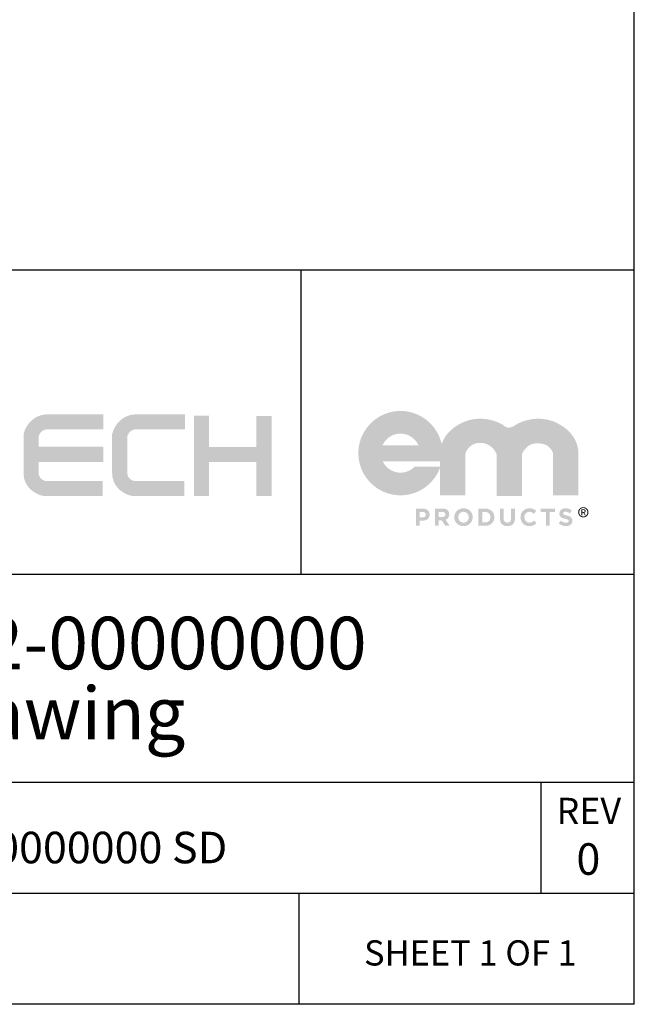
# Model space of a CAD drawing. Units: inches. Extents: x 7 to 147, y 7 to 110.
# Drawn here: x 130 to 147, y 7 to 34 of the extents above; entities that cross this region are included whole.
import ezdxf

# ---------------------------------------------------------------- set-up
doc = ezdxf.new("R2010")
doc.units = ezdxf.units.IN
doc.header["$LTSCALE"] = 14
doc.header["$MEASUREMENT"] = 0
for name, color, linetype in [('FORMAT', 7, 'Continuous'), ('LOGO_BLACK', 7, 'Continuous'), ('LOGO_BLUE', 152, 'Continuous')]:
    doc.layers.add(name, color=color, linetype=linetype)
doc.styles.add('SLDTEXTSTYLE0', font='TXT', dxfattribs={"width": 0.75})
doc.styles.add('SLDTEXTSTYLE2', font='TXT', dxfattribs={"width": 0.6875})

# ---------------------------------------------------------------- blocks, each defined once
blk = doc.blocks.new('SW_NOTE_1')
at = {"layer": 'FORMAT', "color": 0, "char_height": 1.45833, "attachment_point": 2, "style": 'SLDTEXTSTYLE0'}
for s, insert in [('TREEP-08PF-2-00000000', (10.755, 1.88)), ('Sales Drawing', (10.495, -0.065))]:
    blk.add_mtext(s, dxfattribs=dict(at, insert=insert))

msp = doc.modelspace()

# ---------------------------------------------------------------- hatches: boundary and pattern name
at = {"layer": 'LOGO_BLACK'}
h = msp.add_hatch(color=256, dxfattribs=at)
edge = h.paths.add_edge_path(flags=0)
edge.add_spline(control_points=[(145.451, 21.1179), (145.45, 21.9101), (145.452, 22.2591)], knot_values=[0, 0, 0, 1, 1, 1], weights=[1, 1, 1], degree=2, periodic=0)
edge.add_spline(control_points=[(145.452, 22.2591), (145.4538, 22.5876), (145.2698, 22.9072), (144.9073, 23.0977)], knot_values=[0, 0, 0, 0, 1, 1, 1, 1], weights=[1, 1, 1, 1], degree=3, periodic=0)
edge.add_spline(control_points=[(144.9073, 23.0977), (144.7214, 23.2046), (144.5099, 23.251), (144.2996, 23.2441)], knot_values=[0, 0, 0, 0, 1, 1, 1, 1], weights=[1, 1, 1, 1], degree=3, periodic=0)
edge.add_spline(control_points=[(144.2996, 23.2441), (144.0893, 23.2372), (143.8802, 23.1767), (143.699, 23.0699)], knot_values=[0, 0, 0, 0, 1, 1, 1, 1], weights=[1, 1, 1, 1], degree=3, periodic=0)
edge.add_spline(control_points=[(143.699, 23.0699), (143.6884, 23.0602), (143.6783, 23.0519), (143.6681, 23.0445)], knot_values=[0, 0, 0, 0, 1, 1, 1, 1], weights=[1, 1, 1, 1], degree=3, periodic=0)
edge.add_spline(control_points=[(143.6681, 23.0445), (143.6507, 23.0355), (143.6334, 23.027), (143.6161, 23.02)], knot_values=[0, 0, 0, 0, 1, 1, 1, 1], weights=[1, 1, 1, 1], degree=3, periodic=0)
edge.add_spline(control_points=[(143.6161, 23.02), (143.5373, 22.9879), (143.4582, 22.9833), (143.3648, 23.0699)], knot_values=[0, 0, 0, 0, 1, 1, 1, 1], weights=[1, 1, 1, 1], degree=3, periodic=0)
edge.add_spline(control_points=[(143.3648, 23.0699), (143.1835, 23.1767), (142.9744, 23.2372), (142.7641, 23.2441)], knot_values=[0, 0, 0, 0, 1, 1, 1, 1], weights=[1, 1, 1, 1], degree=3, periodic=0)
edge.add_spline(control_points=[(142.7641, 23.2441), (142.5538, 23.251), (142.3423, 23.2046), (142.1564, 23.0977)], knot_values=[0, 0, 0, 0, 1, 1, 1, 1], weights=[1, 1, 1, 1], degree=3, periodic=0)
edge.add_spline(control_points=[(142.1564, 23.0977), (141.8992, 22.9626), (141.7323, 22.7622), (141.6575, 22.54)], knot_values=[0, 0, 0, 0, 1, 1, 1, 1], weights=[1, 1, 1, 1], degree=3, periodic=0)
edge.add_spline(control_points=[(141.6575, 22.54), (141.5428, 23.0652), (141.0745, 23.4597), (140.5154, 23.4597)], knot_values=[0, 0, 0, 0, 1, 1, 1, 1], weights=[1, 1, 1, 1], degree=3, periodic=0)
edge.add_spline(control_points=[(140.5154, 23.4597), (139.8707, 23.4597), (139.3462, 22.9352), (139.3462, 22.2905)], knot_values=[0, 0, 0, 0, 1, 1, 1, 1], weights=[1, 1, 1, 1], degree=3, periodic=0)
edge.add_spline(control_points=[(139.3462, 22.2905), (139.3462, 21.6459), (139.8707, 21.1213), (140.5154, 21.1213)], knot_values=[0, 0, 0, 0, 1, 1, 1, 1], weights=[1, 1, 1, 1], degree=3, periodic=0)
edge.add_spline(control_points=[(140.5154, 21.1213), (141.0194, 21.1213), (141.4488, 21.4423), (141.6128, 21.8902)], knot_values=[0, 0, 0, 0, 1, 1, 1, 1], weights=[1, 1, 1, 1], degree=3, periodic=0)
edge.add_spline(control_points=[(141.6128, 21.8902), (141.6132, 21.5296), (141.6127, 21.1179)], knot_values=[0, 0, 0, 1, 1, 1], weights=[1, 1, 1], degree=2, periodic=0)
edge.add_line((141.6127, 21.1179), (141.9705, 21.1179))
edge.add_line((141.9705, 21.1179), (142.3145, 21.1179))
edge.add_line((142.3145, 21.1179), (142.3145, 21.6943))
edge.add_line((142.3145, 21.6943), (142.3145, 22.2705))
edge.add_spline(control_points=[(142.3145, 22.2705), (142.3327, 22.3454), (142.3933, 22.4208)], knot_values=[0, 0, 0, 1, 1, 1], weights=[1, 1, 1], degree=2, periodic=0)
edge.add_spline(control_points=[(142.3933, 22.4208), (142.4539, 22.4962), (142.5568, 22.572), (142.7258, 22.5737)], knot_values=[0, 0, 0, 0, 1, 1, 1, 1], weights=[1, 1, 1, 1], degree=3, periodic=0)
edge.add_spline(control_points=[(142.7258, 22.5737), (142.8948, 22.5755), (143.0081, 22.4973), (143.0791, 22.4188)], knot_values=[0, 0, 0, 0, 1, 1, 1, 1], weights=[1, 1, 1, 1], degree=3, periodic=0)
edge.add_spline(control_points=[(143.0791, 22.4188), (143.1501, 22.3402), (143.1789, 22.2612)], knot_values=[0, 0, 0, 1, 1, 1], weights=[1, 1, 1], degree=2, periodic=0)
edge.add_line((143.1789, 22.2612), (143.1789, 21.6803))
edge.add_line((143.1789, 21.6803), (143.1789, 21.0993))
edge.add_line((143.1789, 21.0993), (143.5321, 21.0993))
edge.add_line((143.5321, 21.0993), (143.5366, 21.0993))
edge.add_line((143.5366, 21.0993), (143.8848, 21.0993))
edge.add_line((143.8848, 21.0993), (143.8852, 21.0993))
edge.add_line((143.8852, 21.0993), (143.8852, 21.6895))
edge.add_line((143.8852, 21.6895), (143.8852, 22.2624))
edge.add_spline(control_points=[(143.8852, 22.2624), (143.8891, 22.2723), (143.9185, 22.3457), (143.9846, 22.4188)], knot_values=[0, 0, 0, 0, 1, 1, 1, 1], weights=[1, 1, 1, 1], degree=3, periodic=0)
edge.add_spline(control_points=[(143.9846, 22.4188), (144.0226, 22.4608), (144.0727, 22.5025), (144.137, 22.5321)], knot_values=[0, 0, 0, 0, 1, 1, 1, 1], weights=[1, 1, 1, 1], degree=3, periodic=0)
edge.add_spline(control_points=[(144.137, 22.5321), (144.1869, 22.55), (144.2461, 22.5615), (144.3164, 22.5621)], knot_values=[0, 0, 0, 0, 1, 1, 1, 1], weights=[1, 1, 1, 1], degree=3, periodic=0)
edge.add_spline(control_points=[(144.3164, 22.5621), (144.4221, 22.5632), (144.51, 22.5383), (144.5816, 22.5029)], knot_values=[0, 0, 0, 0, 1, 1, 1, 1], weights=[1, 1, 1, 1], degree=3, periodic=0)
edge.add_spline(control_points=[(144.5816, 22.5029), (144.6182, 22.4782), (144.6474, 22.4494), (144.6704, 22.4208)], knot_values=[0, 0, 0, 0, 1, 1, 1, 1], weights=[1, 1, 1, 1], degree=3, periodic=0)
edge.add_spline(control_points=[(144.6704, 22.4208), (144.7309, 22.3454), (144.7492, 22.2705)], knot_values=[0, 0, 0, 1, 1, 1], weights=[1, 1, 1], degree=2, periodic=0)
edge.add_line((144.7492, 22.2705), (144.7492, 21.6943))
edge.add_line((144.7492, 21.6943), (144.7492, 21.1179))
edge.add_line((144.7492, 21.1179), (145.0932, 21.1179))
edge.add_line((145.0932, 21.1179), (145.451, 21.1179))
edge = h.paths.add_edge_path(flags=0)
edge.add_line((141.014, 22.5025), (140.0168, 22.5025))
edge.add_spline(control_points=[(140.0168, 22.5025), (140.0995, 22.6962), (140.2918, 22.8323), (140.5154, 22.8323)], knot_values=[0, 0, 0, 0, 1, 1, 1, 1], weights=[1, 1, 1, 1], degree=3, periodic=0)
edge.add_spline(control_points=[(140.5154, 22.8323), (140.7389, 22.8323), (140.9313, 22.6962), (141.014, 22.5025)], knot_values=[0, 0, 0, 0, 1, 1, 1, 1], weights=[1, 1, 1, 1], degree=3, periodic=0)
edge = h.paths.add_edge_path(flags=0)
edge.add_line((141.0071, 22.0597), (141.6125, 22.0597))
edge.add_spline(control_points=[(141.6125, 22.0597), (141.6126, 22.0144), (141.6127, 21.9667), (141.6127, 21.9178)], knot_values=[0, 0, 0, 0, 1, 1, 1, 1], weights=[1, 1, 1, 1], degree=3, periodic=0)
edge.add_line((141.6127, 21.9178), (140.9076, 21.9178))
edge.add_spline(control_points=[(140.9076, 21.9178), (140.8089, 21.8138), (140.6697, 21.7488), (140.5154, 21.7488)], knot_values=[0, 0, 0, 0, 1, 1, 1, 1], weights=[1, 1, 1, 1], degree=3, periodic=0)
edge.add_spline(control_points=[(140.5154, 21.7488), (140.299, 21.7488), (140.1119, 21.8762), (140.0252, 22.06)], knot_values=[0, 0, 0, 0, 1, 1, 1, 1], weights=[1, 1, 1, 1], degree=3, periodic=0)
edge.add_line((140.0252, 22.06), (141.0056, 22.06))
edge.add_spline(control_points=[(141.0056, 22.06), (141.0056, 22.0599), (141.0071, 22.0597)], knot_values=[0, 0, 0, 1, 1, 1], weights=[1, 1, 1], degree=2, periodic=0)
h = msp.add_hatch(color=256, dxfattribs=at)
edge = h.paths.add_edge_path(flags=0)
edge.add_spline(control_points=[(142.5167, 20.513), (142.5167, 20.3772), (142.4096, 20.2661), (142.2622, 20.2661)], knot_values=[0, 0, 0, 0, 1, 1, 1, 1], weights=[1, 1, 1, 1], degree=3, periodic=0)
edge.add_spline(control_points=[(142.2622, 20.2661), (142.1148, 20.2661), (142.009, 20.3759), (142.009, 20.5117)], knot_values=[0, 0, 0, 0, 1, 1, 1, 1], weights=[1, 1, 1, 1], degree=3, periodic=0)
edge.add_line((142.009, 20.5117), (142.009, 20.513))
edge.add_spline(control_points=[(142.009, 20.513), (142.009, 20.6488), (142.1162, 20.76), (142.2636, 20.76)], knot_values=[0, 0, 0, 0, 1, 1, 1, 1], weights=[1, 1, 1, 1], degree=3, periodic=0)
edge.add_spline(control_points=[(142.2636, 20.76), (142.4109, 20.76), (142.5167, 20.6502), (142.5167, 20.5144)], knot_values=[0, 0, 0, 0, 1, 1, 1, 1], weights=[1, 1, 1, 1], degree=3, periodic=0)
edge.add_line((142.5167, 20.5144), (142.5167, 20.513))
edge = h.paths.add_edge_path(flags=0)
edge.add_spline(control_points=[(142.1189, 20.513), (142.1189, 20.4311), (142.1789, 20.3629), (142.2636, 20.3629)], knot_values=[0, 0, 0, 0, 1, 1, 1, 1], weights=[1, 1, 1, 1], degree=3, periodic=0)
edge.add_spline(control_points=[(142.2636, 20.3629), (142.3482, 20.3629), (142.4068, 20.4297), (142.4068, 20.5117)], knot_values=[0, 0, 0, 0, 1, 1, 1, 1], weights=[1, 1, 1, 1], degree=3, periodic=0)
edge.add_line((142.4068, 20.5117), (142.4068, 20.513))
edge.add_spline(control_points=[(142.4068, 20.513), (142.4068, 20.5949), (142.3468, 20.6631), (142.2622, 20.6631)], knot_values=[0, 0, 0, 0, 1, 1, 1, 1], weights=[1, 1, 1, 1], degree=3, periodic=0)
edge.add_spline(control_points=[(142.2622, 20.6631), (142.1776, 20.6631), (142.1189, 20.5963), (142.1189, 20.5144)], knot_values=[0, 0, 0, 0, 1, 1, 1, 1], weights=[1, 1, 1, 1], degree=3, periodic=0)
edge.add_line((142.1189, 20.5144), (142.1189, 20.513))
h = msp.add_hatch(color=256, dxfattribs=at)
edge = h.paths.add_edge_path(flags=0)
edge.add_spline(control_points=[(144.2842, 20.3513), (144.2351, 20.2988), (144.1805, 20.266), (144.0884, 20.266)], knot_values=[0, 0, 0, 0, 1, 1, 1, 1], weights=[1, 1, 1, 1], degree=3, periodic=0)
edge.add_spline(control_points=[(144.0884, 20.266), (143.9478, 20.266), (143.8434, 20.3745), (143.8434, 20.5116)], knot_values=[0, 0, 0, 0, 1, 1, 1, 1], weights=[1, 1, 1, 1], degree=3, periodic=0)
edge.add_line((143.8434, 20.5116), (143.8434, 20.513))
edge.add_spline(control_points=[(143.8434, 20.513), (143.8434, 20.6488), (143.9458, 20.76), (144.0925, 20.76)], knot_values=[0, 0, 0, 0, 1, 1, 1, 1], weights=[1, 1, 1, 1], degree=3, periodic=0)
edge.add_spline(control_points=[(144.0925, 20.76), (144.1826, 20.76), (144.2365, 20.73), (144.2808, 20.6863)], knot_values=[0, 0, 0, 0, 1, 1, 1, 1], weights=[1, 1, 1, 1], degree=3, periodic=0)
edge.add_line((144.2808, 20.6863), (144.2139, 20.6092))
edge.add_spline(control_points=[(144.2139, 20.6092), (144.1771, 20.6427), (144.1396, 20.6632), (144.0918, 20.6632)], knot_values=[0, 0, 0, 0, 1, 1, 1, 1], weights=[1, 1, 1, 1], degree=3, periodic=0)
edge.add_spline(control_points=[(144.0918, 20.6632), (144.0113, 20.6632), (143.9533, 20.5963), (143.9533, 20.5144)], knot_values=[0, 0, 0, 0, 1, 1, 1, 1], weights=[1, 1, 1, 1], degree=3, periodic=0)
edge.add_line((143.9533, 20.5144), (143.9533, 20.513))
edge.add_spline(control_points=[(143.9533, 20.513), (143.9533, 20.4311), (144.0099, 20.3629), (144.0918, 20.3629)], knot_values=[0, 0, 0, 0, 1, 1, 1, 1], weights=[1, 1, 1, 1], degree=3, periodic=0)
edge.add_spline(control_points=[(144.0918, 20.3629), (144.1464, 20.3629), (144.1799, 20.3848), (144.2173, 20.4189)], knot_values=[0, 0, 0, 0, 1, 1, 1, 1], weights=[1, 1, 1, 1], degree=3, periodic=0)
edge.add_line((144.2173, 20.4189), (144.2842, 20.3513))
h = msp.add_hatch(color=256, dxfattribs=at)
edge = h.paths.add_edge_path(flags=0)
edge.add_spline(control_points=[(145.5861, 20.7908), (145.6631, 20.7908), (145.7286, 20.7312), (145.7286, 20.6503)], knot_values=[0, 0, 0, 0, 1, 1, 1, 1], weights=[1, 1, 1, 1], degree=3, periodic=0)
edge.add_spline(control_points=[(145.7286, 20.6503), (145.7286, 20.5686), (145.6631, 20.5088), (145.5861, 20.5088)], knot_values=[0, 0, 0, 0, 1, 1, 1, 1], weights=[1, 1, 1, 1], degree=3, periodic=0)
edge.add_spline(control_points=[(145.5861, 20.5088), (145.5087, 20.5088), (145.4432, 20.5686), (145.4432, 20.6503)], knot_values=[0, 0, 0, 0, 1, 1, 1, 1], weights=[1, 1, 1, 1], degree=3, periodic=0)
edge.add_spline(control_points=[(145.4432, 20.6503), (145.4432, 20.7312), (145.5087, 20.7908), (145.5861, 20.7908)], knot_values=[0, 0, 0, 0, 1, 1, 1, 1], weights=[1, 1, 1, 1], degree=3, periodic=0)
edge = h.paths.add_edge_path(flags=0)
edge.add_spline(control_points=[(145.5861, 20.5325), (145.6498, 20.5325), (145.7002, 20.5823), (145.7002, 20.6503)], knot_values=[0, 0, 0, 0, 1, 1, 1, 1], weights=[1, 1, 1, 1], degree=3, periodic=0)
edge.add_spline(control_points=[(145.7002, 20.6503), (145.7002, 20.7169), (145.6498, 20.7674), (145.5861, 20.7674)], knot_values=[0, 0, 0, 0, 1, 1, 1, 1], weights=[1, 1, 1, 1], degree=3, periodic=0)
edge.add_spline(control_points=[(145.5861, 20.7674), (145.5217, 20.7674), (145.4714, 20.7169), (145.4714, 20.6503)], knot_values=[0, 0, 0, 0, 1, 1, 1, 1], weights=[1, 1, 1, 1], degree=3, periodic=0)
edge.add_spline(control_points=[(145.4714, 20.6503), (145.4714, 20.5823), (145.5217, 20.5325), (145.5861, 20.5325)], knot_values=[0, 0, 0, 0, 1, 1, 1, 1], weights=[1, 1, 1, 1], degree=3, periodic=0)
h = msp.add_hatch(color=256, dxfattribs=at)
edge = h.paths.add_edge_path(flags=0)
edge.add_spline(control_points=[(141.3224, 20.5853), (141.3224, 20.4748), (141.2364, 20.4176), (141.1293, 20.4176)], knot_values=[0, 0, 0, 0, 1, 1, 1, 1], weights=[1, 1, 1, 1], degree=3, periodic=0)
edge.add_line((141.1293, 20.4176), (141.0495, 20.4176))
edge.add_line((141.0495, 20.4176), (141.0495, 20.2742))
edge.add_line((141.0495, 20.2742), (140.9444, 20.2742))
edge.add_line((140.9444, 20.2742), (140.9444, 20.7518))
edge.add_line((140.9444, 20.7518), (141.1395, 20.7518))
edge.add_spline(control_points=[(141.1395, 20.7518), (141.2535, 20.7518), (141.3224, 20.6843), (141.3224, 20.5867)], knot_values=[0, 0, 0, 0, 1, 1, 1, 1], weights=[1, 1, 1, 1], degree=3, periodic=0)
edge.add_line((141.3224, 20.5867), (141.3224, 20.5853))
edge = h.paths.add_edge_path(flags=0)
edge.add_line((141.0495, 20.511), (141.1327, 20.511))
edge.add_spline(control_points=[(141.1327, 20.511), (141.1852, 20.511), (141.216, 20.5424), (141.216, 20.5833)], knot_values=[0, 0, 0, 0, 1, 1, 1, 1], weights=[1, 1, 1, 1], degree=3, periodic=0)
edge.add_line((141.216, 20.5833), (141.216, 20.5847))
edge.add_spline(control_points=[(141.216, 20.5847), (141.216, 20.6317), (141.1832, 20.657), (141.1307, 20.657)], knot_values=[0, 0, 0, 0, 1, 1, 1, 1], weights=[1, 1, 1, 1], degree=3, periodic=0)
edge.add_line((141.1307, 20.657), (141.0495, 20.657))
edge.add_line((141.0495, 20.657), (141.0495, 20.511))
h = msp.add_hatch(color=256, dxfattribs=at)
edge = h.paths.add_edge_path(flags=0)
edge.add_spline(control_points=[(141.867, 20.5928), (141.867, 20.5158), (141.8253, 20.4673), (141.7646, 20.4448)], knot_values=[0, 0, 0, 0, 1, 1, 1, 1], weights=[1, 1, 1, 1], degree=3, periodic=0)
edge.add_line((141.7646, 20.4448), (141.8813, 20.2742))
edge.add_line((141.8813, 20.2742), (141.7585, 20.2742))
edge.add_line((141.7585, 20.2742), (141.6562, 20.4271))
edge.add_line((141.6562, 20.4271), (141.5736, 20.4271))
edge.add_line((141.5736, 20.4271), (141.5736, 20.2742))
edge.add_line((141.5736, 20.2742), (141.4685, 20.2742))
edge.add_line((141.4685, 20.2742), (141.4685, 20.7518))
edge.add_line((141.4685, 20.7518), (141.6869, 20.7518))
edge.add_spline(control_points=[(141.6869, 20.7518), (141.7994, 20.7518), (141.867, 20.6925), (141.867, 20.5942)], knot_values=[0, 0, 0, 0, 1, 1, 1, 1], weights=[1, 1, 1, 1], degree=3, periodic=0)
edge.add_line((141.867, 20.5942), (141.867, 20.5928))
edge = h.paths.add_edge_path(flags=0)
edge.add_line((141.5736, 20.5198), (141.68, 20.5198))
edge.add_spline(control_points=[(141.68, 20.5198), (141.7312, 20.5198), (141.7605, 20.5471), (141.7605, 20.5874)], knot_values=[0, 0, 0, 0, 1, 1, 1, 1], weights=[1, 1, 1, 1], degree=3, periodic=0)
edge.add_line((141.7605, 20.5874), (141.7605, 20.5887))
edge.add_spline(control_points=[(141.7605, 20.5887), (141.7605, 20.6338), (141.7291, 20.657), (141.678, 20.657)], knot_values=[0, 0, 0, 0, 1, 1, 1, 1], weights=[1, 1, 1, 1], degree=3, periodic=0)
edge.add_line((141.678, 20.657), (141.5736, 20.657))
edge.add_line((141.5736, 20.657), (141.5736, 20.5198))
h = msp.add_hatch(color=256, dxfattribs=at)
edge = h.paths.add_edge_path(flags=0)
edge.add_spline(control_points=[(143.1186, 20.513), (143.1186, 20.3786), (143.0149, 20.2742), (142.8648, 20.2742)], knot_values=[0, 0, 0, 0, 1, 1, 1, 1], weights=[1, 1, 1, 1], degree=3, periodic=0)
edge.add_line((142.8648, 20.2742), (142.6785, 20.2742))
edge.add_line((142.6785, 20.2742), (142.6785, 20.7518))
edge.add_line((142.6785, 20.7518), (142.8648, 20.7518))
edge.add_spline(control_points=[(142.8648, 20.7518), (143.0149, 20.7518), (143.1186, 20.6488), (143.1186, 20.5144)], knot_values=[0, 0, 0, 0, 1, 1, 1, 1], weights=[1, 1, 1, 1], degree=3, periodic=0)
edge.add_line((143.1186, 20.5144), (143.1186, 20.513))
edge = h.paths.add_edge_path(flags=0)
edge.add_line((142.7836, 20.3691), (142.8648, 20.3691))
edge.add_spline(control_points=[(142.8648, 20.3691), (142.9508, 20.3691), (143.0087, 20.4271), (143.0087, 20.5117)], knot_values=[0, 0, 0, 0, 1, 1, 1, 1], weights=[1, 1, 1, 1], degree=3, periodic=0)
edge.add_line((143.0087, 20.5117), (143.0087, 20.513))
edge.add_spline(control_points=[(143.0087, 20.513), (143.0087, 20.5976), (142.9508, 20.6569), (142.8648, 20.6569)], knot_values=[0, 0, 0, 0, 1, 1, 1, 1], weights=[1, 1, 1, 1], degree=3, periodic=0)
edge.add_line((142.8648, 20.6569), (142.7836, 20.6569))
edge.add_line((142.7836, 20.6569), (142.7836, 20.3691))
h = msp.add_hatch(color=256, dxfattribs=at)
edge = h.paths.add_edge_path(flags=0)
edge.add_spline(control_points=[(143.6891, 20.4823), (143.6891, 20.3377), (143.6079, 20.2667), (143.4797, 20.2667)], knot_values=[0, 0, 0, 0, 1, 1, 1, 1], weights=[1, 1, 1, 1], degree=3, periodic=0)
edge.add_spline(control_points=[(143.4797, 20.2667), (143.3514, 20.2667), (143.2729, 20.3383), (143.2729, 20.4789)], knot_values=[0, 0, 0, 0, 1, 1, 1, 1], weights=[1, 1, 1, 1], degree=3, periodic=0)
edge.add_line((143.2729, 20.4789), (143.2729, 20.7518))
edge.add_line((143.2729, 20.7518), (143.378, 20.7518))
edge.add_line((143.378, 20.7518), (143.378, 20.4816))
edge.add_spline(control_points=[(143.378, 20.4816), (143.378, 20.4039), (143.4169, 20.3636), (143.481, 20.3636)], knot_values=[0, 0, 0, 0, 1, 1, 1, 1], weights=[1, 1, 1, 1], degree=3, periodic=0)
edge.add_spline(control_points=[(143.481, 20.3636), (143.5451, 20.3636), (143.5841, 20.4025), (143.5841, 20.4782)], knot_values=[0, 0, 0, 0, 1, 1, 1, 1], weights=[1, 1, 1, 1], degree=3, periodic=0)
edge.add_line((143.5841, 20.4782), (143.5841, 20.7518))
edge.add_line((143.5841, 20.7518), (143.6891, 20.7518))
edge.add_line((143.6891, 20.7518), (143.6891, 20.4823))
msp.add_hatch(color=256, dxfattribs=at).paths.add_polyline_path([(144.7982, 20.6549), (144.6528, 20.6549), (144.6528, 20.2742), (144.5477, 20.2742), (144.5477, 20.6549), (144.4024, 20.6549), (144.4024, 20.7519), (144.7982, 20.7519)], flags=0)
h = msp.add_hatch(color=256, dxfattribs=at)
edge = h.paths.add_edge_path(flags=0)
edge.add_spline(control_points=[(145.282, 20.4154), (145.282, 20.3206), (145.2097, 20.2674), (145.1066, 20.2674)], knot_values=[0, 0, 0, 0, 1, 1, 1, 1], weights=[1, 1, 1, 1], degree=3, periodic=0)
edge.add_spline(control_points=[(145.1066, 20.2674), (145.0343, 20.2674), (144.9613, 20.2926), (144.904, 20.3438)], knot_values=[0, 0, 0, 0, 1, 1, 1, 1], weights=[1, 1, 1, 1], degree=3, periodic=0)
edge.add_line((144.904, 20.3438), (144.9661, 20.4182))
edge.add_spline(control_points=[(144.9661, 20.4182), (145.009, 20.3827), (145.0541, 20.3602), (145.1087, 20.3602)], knot_values=[0, 0, 0, 0, 1, 1, 1, 1], weights=[1, 1, 1, 1], degree=3, periodic=0)
edge.add_spline(control_points=[(145.1087, 20.3602), (145.1516, 20.3602), (145.1776, 20.3772), (145.1776, 20.4052)], knot_values=[0, 0, 0, 0, 1, 1, 1, 1], weights=[1, 1, 1, 1], degree=3, periodic=0)
edge.add_line((145.1776, 20.4052), (145.1776, 20.4066))
edge.add_spline(control_points=[(145.1776, 20.4066), (145.1776, 20.4332), (145.1612, 20.4468), (145.0814, 20.4673)], knot_values=[0, 0, 0, 0, 1, 1, 1, 1], weights=[1, 1, 1, 1], degree=3, periodic=0)
edge.add_spline(control_points=[(145.0814, 20.4673), (144.9852, 20.4919), (144.923, 20.5185), (144.923, 20.6133)], knot_values=[0, 0, 0, 0, 1, 1, 1, 1], weights=[1, 1, 1, 1], degree=3, periodic=0)
edge.add_line((144.923, 20.6133), (144.923, 20.6147))
edge.add_spline(control_points=[(144.923, 20.6147), (144.923, 20.7014), (144.9926, 20.7586), (145.0902, 20.7586)], knot_values=[0, 0, 0, 0, 1, 1, 1, 1], weights=[1, 1, 1, 1], degree=3, periodic=0)
edge.add_spline(control_points=[(145.0902, 20.7586), (145.1598, 20.7586), (145.2192, 20.7368), (145.2676, 20.6979)], knot_values=[0, 0, 0, 0, 1, 1, 1, 1], weights=[1, 1, 1, 1], degree=3, periodic=0)
edge.add_line((145.2676, 20.6979), (145.213, 20.6188))
edge.add_spline(control_points=[(145.213, 20.6188), (145.1708, 20.6481), (145.1291, 20.6659), (145.0889, 20.6659)], knot_values=[0, 0, 0, 0, 1, 1, 1, 1], weights=[1, 1, 1, 1], degree=3, periodic=0)
edge.add_spline(control_points=[(145.0889, 20.6659), (145.0487, 20.6659), (145.0274, 20.6474), (145.0274, 20.6242)], knot_values=[0, 0, 0, 0, 1, 1, 1, 1], weights=[1, 1, 1, 1], degree=3, periodic=0)
edge.add_line((145.0274, 20.6242), (145.0274, 20.6229))
edge.add_spline(control_points=[(145.0274, 20.6229), (145.0274, 20.5915), (145.048, 20.5812), (145.1305, 20.5601)], knot_values=[0, 0, 0, 0, 1, 1, 1, 1], weights=[1, 1, 1, 1], degree=3, periodic=0)
edge.add_spline(control_points=[(145.1305, 20.5601), (145.2274, 20.5348), (145.282, 20.5), (145.282, 20.4168)], knot_values=[0, 0, 0, 0, 1, 1, 1, 1], weights=[1, 1, 1, 1], degree=3, periodic=0)
edge.add_line((145.282, 20.4168), (145.282, 20.4154))
h = msp.add_hatch(dxfattribs=at)
h.set_pattern_fill('ANSI31', color=256, scale=14, style=0)
edge = h.paths.add_edge_path(flags=0)
edge.add_spline(control_points=[(145.651, 20.6849), (145.651, 20.6557), (145.6327, 20.6431), (145.609, 20.6402)], knot_values=[0, 0, 0, 0, 1, 1, 1, 1], weights=[1, 1, 1, 1], degree=3, periodic=0)
edge.add_line((145.609, 20.6402), (145.6552, 20.5686))
edge.add_line((145.6552, 20.5686), (145.6275, 20.5686))
edge.add_line((145.6275, 20.5686), (145.5847, 20.639))
edge.add_line((145.5847, 20.639), (145.5564, 20.639))
edge.add_line((145.5564, 20.639), (145.5564, 20.5686))
edge.add_line((145.5564, 20.5686), (145.5318, 20.5686))
edge.add_line((145.5318, 20.5686), (145.5318, 20.7312))
edge.add_line((145.5318, 20.7312), (145.5936, 20.7312))
edge.add_spline(control_points=[(145.5936, 20.7312), (145.6319, 20.7312), (145.651, 20.7169), (145.651, 20.6849)], knot_values=[0, 0, 0, 0, 1, 1, 1, 1], weights=[1, 1, 1, 1], degree=3, periodic=0)
edge = h.paths.add_edge_path(flags=0)
edge.add_spline(control_points=[(145.586, 20.6599), (145.6068, 20.6599), (145.6254, 20.6614), (145.6254, 20.6865)], knot_values=[0, 0, 0, 0, 1, 1, 1, 1], weights=[1, 1, 1, 1], degree=3, periodic=0)
edge.add_spline(control_points=[(145.6254, 20.6865), (145.6254, 20.7065), (145.6071, 20.7103), (145.5899, 20.7103)], knot_values=[0, 0, 0, 0, 1, 1, 1, 1], weights=[1, 1, 1, 1], degree=3, periodic=0)
edge.add_line((145.5899, 20.7103), (145.5564, 20.7103))
edge.add_line((145.5564, 20.7103), (145.5564, 20.6599))
edge.add_line((145.5564, 20.6599), (145.586, 20.6599))
h = msp.add_hatch(color=256, dxfattribs=at)
edge = h.paths.add_edge_path(flags=0)
edge.add_spline(control_points=[(145.651, 20.6849), (145.651, 20.6557), (145.6327, 20.6431), (145.609, 20.6402)], knot_values=[0, 0, 0, 0, 1, 1, 1, 1], weights=[1, 1, 1, 1], degree=3, periodic=0)
edge.add_line((145.609, 20.6402), (145.6552, 20.5686))
edge.add_line((145.6552, 20.5686), (145.6275, 20.5686))
edge.add_line((145.6275, 20.5686), (145.5847, 20.639))
edge.add_line((145.5847, 20.639), (145.5564, 20.639))
edge.add_line((145.5564, 20.639), (145.5564, 20.5686))
edge.add_line((145.5564, 20.5686), (145.5318, 20.5686))
edge.add_line((145.5318, 20.5686), (145.5318, 20.7312))
edge.add_line((145.5318, 20.7312), (145.5936, 20.7312))
edge.add_spline(control_points=[(145.5936, 20.7312), (145.6319, 20.7312), (145.651, 20.7169), (145.651, 20.6849)], knot_values=[0, 0, 0, 0, 1, 1, 1, 1], weights=[1, 1, 1, 1], degree=3, periodic=0)
edge = h.paths.add_edge_path(flags=0)
edge.add_spline(control_points=[(145.586, 20.6599), (145.6068, 20.6599), (145.6254, 20.6614), (145.6254, 20.6865)], knot_values=[0, 0, 0, 0, 1, 1, 1, 1], weights=[1, 1, 1, 1], degree=3, periodic=0)
edge.add_spline(control_points=[(145.6254, 20.6865), (145.6254, 20.7065), (145.6071, 20.7103), (145.5899, 20.7103)], knot_values=[0, 0, 0, 0, 1, 1, 1, 1], weights=[1, 1, 1, 1], degree=3, periodic=0)
edge.add_line((145.5899, 20.7103), (145.5564, 20.7103))
edge.add_line((145.5564, 20.7103), (145.5564, 20.6599))
edge.add_line((145.5564, 20.6599), (145.586, 20.6599))
at = {"layer": 'LOGO_BLUE'}
h = msp.add_hatch(color=256, dxfattribs=at)
edge = h.paths.add_edge_path(flags=0)
edge.add_spline(control_points=[(130.6946, 23.3641), (130.2949, 23.3469), (130.1097, 23.0131), (130.0657, 22.8389)], knot_values=[0, 0, 0, 0, 1, 1, 1, 1], weights=[1, 1, 1, 1], degree=3, periodic=0)
edge.add_line((130.0657, 22.8389), (130.0596, 22.8141))
edge.add_line((130.0596, 22.8141), (130.0596, 21.778))
edge.add_spline(control_points=[(130.0596, 21.778), (130.0435, 21.3294), (130.4144, 21.1396), (130.6127, 21.1027)], knot_values=[0, 0, 0, 0, 1, 1, 1, 1], weights=[1, 1, 1, 1], degree=3, periodic=0)
edge.add_line((130.6127, 21.1027), (130.6316, 21.0992))
edge.add_line((130.6316, 21.0992), (132.255, 21.0992))
edge.add_line((132.255, 21.0992), (132.255, 21.5164))
edge.add_spline(control_points=[(132.255, 21.5164), (130.7313, 21.5164), (130.6781, 21.5164)], knot_values=[0, 0, 0, 1, 1, 1], weights=[1, 1, 1], degree=2, periodic=0)
edge.add_spline(control_points=[(130.6781, 21.5164), (130.6184, 21.5312), (130.4767, 21.5835), (130.4767, 21.759)], knot_values=[0, 0, 0, 0, 1, 1, 1, 1], weights=[1, 1, 1, 1], degree=3, periodic=0)
edge.add_spline(control_points=[(130.4767, 21.759), (130.4767, 21.7603), (130.4767, 21.8867), (130.4767, 22.0485)], knot_values=[0, 0, 0, 0, 1, 1, 1, 1], weights=[1, 1, 1, 1], degree=3, periodic=0)
edge.add_line((130.4767, 22.0485), (132.2695, 22.0485))
edge.add_line((132.2695, 22.0485), (132.2695, 22.4662))
edge.add_line((132.2695, 22.4662), (130.4767, 22.4662))
edge.add_spline(control_points=[(130.4767, 22.4662), (130.4767, 22.6141), (130.4767, 22.7332), (130.4767, 22.7544)], knot_values=[0, 0, 0, 0, 1, 1, 1, 1], weights=[1, 1, 1, 1], degree=3, periodic=0)
edge.add_spline(control_points=[(130.4767, 22.7544), (130.493, 22.8023), (130.5508, 22.9404), (130.7037, 22.9469)], knot_values=[0, 0, 0, 0, 1, 1, 1, 1], weights=[1, 1, 1, 1], degree=3, periodic=0)
edge.add_line((130.7037, 22.9469), (132.2695, 22.9468))
edge.add_line((132.2695, 22.9468), (132.2695, 23.3641))
edge.add_line((132.2695, 23.3641), (130.6946, 23.3641))
h = msp.add_hatch(color=256, dxfattribs=at)
edge = h.paths.add_edge_path(flags=0)
edge.add_spline(control_points=[(133.1529, 23.3641), (132.7531, 23.3469), (132.5682, 23.0129), (132.5247, 22.8389)], knot_values=[0, 0, 0, 0, 1, 1, 1, 1], weights=[1, 1, 1, 1], degree=3, periodic=0)
edge.add_line((132.5247, 22.8389), (132.5183, 22.8138))
edge.add_line((132.5183, 22.8138), (132.5183, 21.778))
edge.add_spline(control_points=[(132.5183, 21.778), (132.5018, 21.3297), (132.8727, 21.1396), (133.0718, 21.1027)], knot_values=[0, 0, 0, 0, 1, 1, 1, 1], weights=[1, 1, 1, 1], degree=3, periodic=0)
edge.add_line((133.0718, 21.1027), (133.09, 21.0992))
edge.add_line((133.09, 21.0992), (134.5204, 21.0992))
edge.add_line((134.5204, 21.0992), (134.5204, 21.5164))
edge.add_spline(control_points=[(134.5204, 21.5164), (133.1899, 21.5164), (133.1366, 21.5164)], knot_values=[0, 0, 0, 1, 1, 1], weights=[1, 1, 1], degree=2, periodic=0)
edge.add_spline(control_points=[(133.1366, 21.5164), (133.0775, 21.5312), (132.9353, 21.5835), (132.9353, 21.7585)], knot_values=[0, 0, 0, 0, 1, 1, 1, 1], weights=[1, 1, 1, 1], degree=3, periodic=0)
edge.add_spline(control_points=[(132.9353, 21.7585), (132.9353, 21.7625), (132.9359, 22.6913), (132.9359, 22.7544)], knot_values=[0, 0, 0, 0, 1, 1, 1, 1], weights=[1, 1, 1, 1], degree=3, periodic=0)
edge.add_spline(control_points=[(132.9359, 22.7544), (132.9515, 22.8023), (133.01, 22.9404), (133.1621, 22.9469)], knot_values=[0, 0, 0, 0, 1, 1, 1, 1], weights=[1, 1, 1, 1], degree=3, periodic=0)
edge.add_line((133.1621, 22.9469), (134.5348, 22.9468))
edge.add_line((134.5348, 22.9468), (134.5348, 23.3641))
edge.add_line((134.5348, 23.3641), (133.1529, 23.3641))
msp.add_hatch(color=256, dxfattribs=at).paths.add_polyline_path([(136.9381, 23.3242), (136.5206, 23.3242), (136.5206, 22.4604), (135.2025, 22.4604), (135.2025, 23.3322), (134.7856, 23.3322), (134.7856, 21.0992), (135.2025, 21.0992), (135.2025, 22.0432), (136.5206, 22.0432), (136.5206, 21.0992), (136.9381, 21.0992)], flags=0)

# ---------------------------------------------------------------- linework, layer by layer
at = {"layer": 'FORMAT'}
for p, q in [((147, 7), (147, 110.25)), ((147, 27.368), (109.2, 27.368)), ((137.7616, 18.9353), (137.7616, 27.368)), ((109.2, 18.9353), (147, 18.9353)), ((109.2, 13.16), (147, 13.16)), ((144.4107, 13.16), (144.4107, 10.08)), ((109.2, 10.08), (147, 10.08)), ((137.6927, 10.08), (137.6927, 7)), ((147, 7), (7, 7))]:
    msp.add_line(p, q, dxfattribs=at)

# ---------------------------------------------------------------- block references
msp.add_blockref('SW_NOTE_1', (117.5079, 15.8717), dxfattribs=at)

# ---------------------------------------------------------------- texts
for s, insert, char_height, attachment_point, style in [('REV', (144.8435, 12.7289), 0.72917, 1, 'SLDTEXTSTYLE0'), ('TREEP-08PF-2-00000000 SD', (128.0213, 11.7868), 0.875, 2, 'SLDTEXTSTYLE0'), ('0', (145.726, 11.468), 0.875, 2, 'SLDTEXTSTYLE0'), ('SHEET 1 OF 1', (142.4536, 8.7762), 0.7, 2, 'SLDTEXTSTYLE2')]:
    msp.add_mtext(s, dxfattribs=dict(at, insert=insert, char_height=char_height, attachment_point=attachment_point, style=style))

doc.saveas('drawing.dxf')
